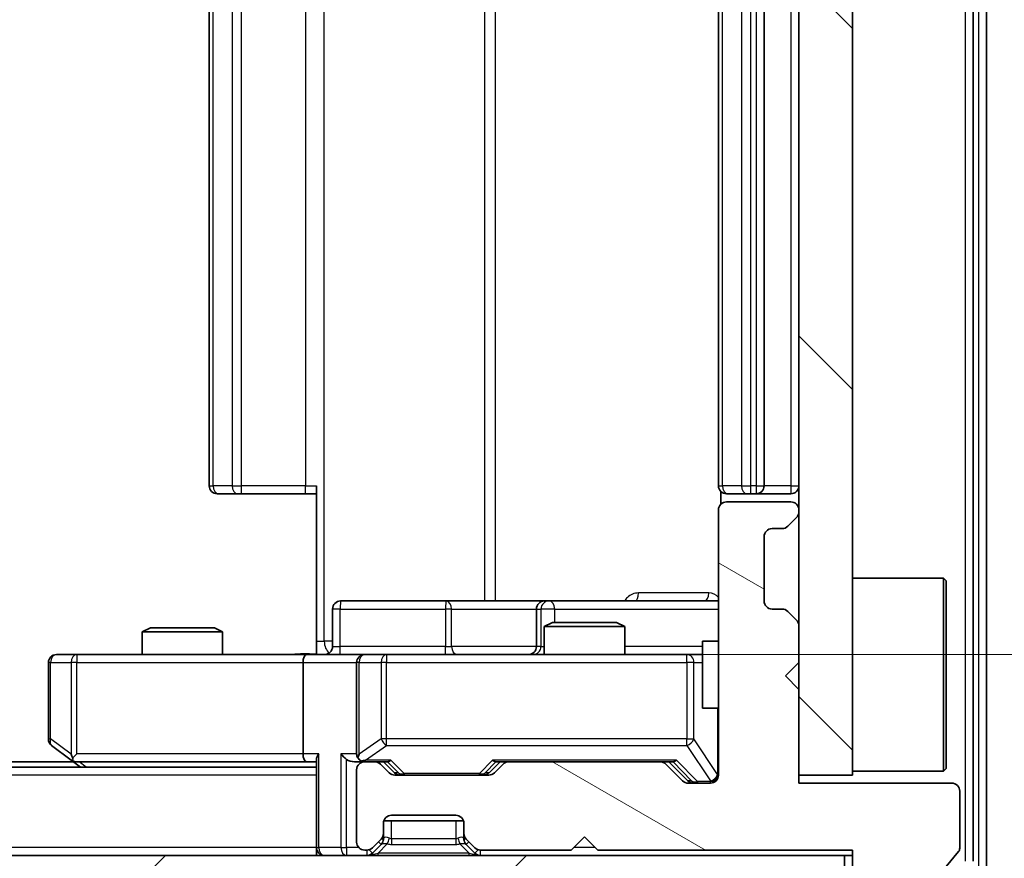
# Model space of a CAD drawing. Units: millimetres. Extents: x 36 to 5244, y 20 to 863.
# Drawn here: x 1802 to 1839, y 661 to 693 of the extents above; entities that cross this region are included whole.
import ezdxf

# ---------------------------------------------------------------- set-up
doc = ezdxf.new("R2010")
doc.units = ezdxf.units.MM
doc.header["$LTSCALE"] = 2.5
doc.layers.get('Defpoints').update_dxf_attribs({"lineweight": 25})
for name, color, linetype, lineweight in [('Dimension (ISO)', 7, 'Continuous', 18), ('Dimension (ISO) @ 1', 7, 'Continuous', 18), ('Visible (ISO)', 7, 'Continuous', 35), ('Visible Narrow (ISO)', 7, 'Continuous', 25)]:
    doc.layers.add(name, color=color, linetype=linetype, lineweight=lineweight)
doc.layers.add('Hatch (ISO)', color=1, linetype='Continuous', lineweight=18, true_color=0xff0000)
doc.styles.add('Note Text (TK)', font='MS PGothic.ttf')
doc.dimstyles.new('Default - Method 1b (TK)', dxfattribs={"dimscale": 2.5, "dimtxt": 2.5, "dimasz": 2.5, "dimexe": 1, "dimexo": 1.5, "dimgap": 1, "dimtad": 1, "dimrnd": 1e-08, "dimdsep": 46, "dimtxsty": 'Note Text (TK)', "dimcen": 0.09, "dimdle": 5, "dimclrd": 100, "dimclre": 100, "dimclrt": 7, "dimadec": 1, "dimazin": 1, "dimtfac": 1, "dimtmove": 0, "dimatfit": 3, "dimfxl": 0, "dimtolj": 1, "dimlwd": -1, "dimlwe": -1, "dimarcsym": 0})

# ---------------------------------------------------------------- blocks, each defined once
blk = doc.blocks.new('*D36')
at = {"layer": 'Defpoints', "color": 0, "transparency": 16777216}
for p in [(1685.007, 664.48), (1831.007, 664.48), (1831.007, 628.48)]:
    blk.add_point(p, dxfattribs=at)
at = {"layer": 'Dimension (ISO)', "color": 100, "transparency": 16777216}
for p, q in [((1685.007, 659.98), (1685.007, 625.48)), ((1831.007, 659.98), (1831.007, 625.48)), ((1692.507, 628.48), (1823.507, 628.48))]:
    blk.add_line(p, q, dxfattribs=at)
for points in [[(1692.507, 629.73), (1692.507, 627.23), (1685.007, 628.48)], [(1823.507, 629.73), (1823.507, 627.23), (1831.007, 628.48)]]:
    blk.add_solid(points, dxfattribs=at)
at = {"layer": 'Dimension (ISO)', "color": 7, "transparency": 16777216, "insert": (1750.699, 635.23), "char_height": 7.5, "attachment_point": 4, "style": 'Note Text (TK)'}
blk.add_mtext('\\A1;146', dxfattribs=at)
blk = doc.blocks.new('*D28')
at = {"layer": 'Defpoints', "color": 0, "transparency": 16777216}
for p in [(1812.632, 712.98), (1812.632, 668.98), (1865.298, 668.98)]:
    blk.add_point(p, dxfattribs=at)
at = {"layer": 'Dimension (ISO)', "color": 100, "transparency": 16777216}
for p, q in [((1817.132, 712.98), (1868.298, 712.98)), ((1865.298, 705.48), (1865.298, 676.48)), ((1817.132, 668.98), (1868.298, 668.98))]:
    blk.add_line(p, q, dxfattribs=at)
for points in [[(1864.048, 705.48), (1866.548, 705.48), (1865.298, 712.98)], [(1864.048, 676.48), (1866.548, 676.48), (1865.298, 668.98)]]:
    blk.add_solid(points, dxfattribs=at)
at = {"layer": 'Dimension (ISO)', "color": 7, "transparency": 16777216, "insert": (1858.548, 685.888), "char_height": 7.5, "attachment_point": 4, "rotation": 90, "style": 'Note Text (TK)'}
blk.add_mtext('\\A1;44', dxfattribs=at)

msp = doc.modelspace()

# ---------------------------------------------------------------- hatches: boundary and pattern name
at = {"layer": 'Hatch (ISO)'}
h = msp.add_hatch(dxfattribs=at)
h.set_pattern_fill('ANSI31', color=256, scale=76.2, angle=90.00021, style=0)
h.set_pattern_definition([(135.0002, (980.25, -4), (-6.73517, -6.73522), [])])
h.paths.add_polyline_path([(1831.0075, 664.48), (1833.0075, 664.48), (1833.0075, 717.48), (1831.0075, 717.48)])
h = msp.add_hatch(dxfattribs=at)
h.set_pattern_fill('ANSI31', color=256, scale=76.2, angle=105.00025, style=0)
h.set_pattern_definition([(150.0002, (980.25, -4), (-4.762465, -8.24891), [])])
edge = h.paths.add_edge_path()
edge.add_line((1823.5075, 661.68), (1833.0075, 661.68))
edge.add_line((1833.0075, 661.68), (1833.0075, 658.98))
edge.add_ellipse((1833.3075, 658.98), major_axis=(0, -0.3), ratio=1, start_angle=270, end_angle=360)
edge.add_line((1833.3075, 658.68), (1834.4138, 658.68))
edge.add_ellipse((1834.4138, 658.88), major_axis=(0.2, 0), ratio=1, start_angle=270, end_angle=320.19443)
edge.add_line((1834.5675, 658.752), (1836.9611, 661.6244))
edge.add_ellipse((1836.8075, 661.7524), major_axis=(0.128, 0.1536), ratio=1, start_angle=270, end_angle=309.80557)
edge.add_line((1837.0075, 661.7524), (1837.0075, 663.88))
edge.add_ellipse((1836.7075, 663.88), major_axis=(0, 0.3), ratio=1, start_angle=270, end_angle=360)
edge.add_line((1836.7075, 664.18), (1831.0075, 664.18))
edge.add_line((1831.0075, 664.18), (1831.0075, 667.68))
edge.add_line((1831.0075, 667.68), (1830.5075, 668.18))
edge.add_line((1830.5075, 668.18), (1831.0075, 668.68))
edge.add_line((1831.0075, 668.68), (1831.0075, 670.0557))
edge.add_ellipse((1830.7075, 670.0557), major_axis=(0, 0.3), ratio=1, start_angle=270, end_angle=315)
edge.add_line((1830.9196, 670.2679), (1830.5954, 670.5921))
edge.add_ellipse((1830.3832, 670.38), major_axis=(-0.2121, 0.2121), ratio=1, start_angle=270, end_angle=315)
edge.add_line((1830.3832, 670.68), (1830.0075, 670.68))
edge.add_ellipse((1830.0075, 670.98), major_axis=(-0.3, 0), ratio=1, start_angle=0, end_angle=90, ccw=False)
edge.add_line((1829.7075, 670.98), (1829.7075, 673.38))
edge.add_ellipse((1830.0075, 673.38), major_axis=(0, 0.3), ratio=1, start_angle=0, end_angle=90, ccw=False)
edge.add_line((1830.0075, 673.68), (1830.3832, 673.68))
edge.add_ellipse((1830.3832, 673.98), major_axis=(0.3, 0), ratio=1, start_angle=270, end_angle=315)
edge.add_line((1830.5954, 673.7679), (1830.9196, 674.0921))
edge.add_ellipse((1830.7075, 674.3043), major_axis=(0.2121, 0.2121), ratio=1, start_angle=270, end_angle=315)
edge.add_line((1831.0075, 674.3043), (1831.0075, 674.38))
edge.add_ellipse((1830.7075, 674.38), major_axis=(0, 0.3), ratio=1, start_angle=270, end_angle=360)
edge.add_line((1830.7075, 674.68), (1828.3075, 674.68))
edge.add_ellipse((1828.3075, 674.38), major_axis=(-0.3, 0), ratio=1, start_angle=270, end_angle=360)
edge.add_line((1828.0075, 674.38), (1828.0075, 664.48))
edge.add_ellipse((1827.7075, 664.48), major_axis=(0, -0.3), ratio=1, start_angle=0, end_angle=90, ccw=False)
edge.add_line((1827.7075, 664.18), (1826.8818, 664.18))
edge.add_ellipse((1826.8818, 664.48), major_axis=(-0.3, 0), ratio=1, start_angle=45, end_angle=90, ccw=False)
edge.add_line((1826.6696, 664.2679), (1826.0454, 664.8921))
edge.add_ellipse((1825.8332, 664.68), major_axis=(-0.2121, 0.2121), ratio=1, start_angle=270, end_angle=315)
edge.add_line((1825.8332, 664.98), (1820.1818, 664.98))
edge.add_ellipse((1820.1818, 664.68), major_axis=(-0.3, 0), ratio=1, start_angle=270, end_angle=315)
edge.add_line((1819.9696, 664.8921), (1819.6454, 664.5679))
edge.add_ellipse((1819.4332, 664.78), major_axis=(-0.2121, -0.2121), ratio=1, start_angle=45, end_angle=90, ccw=False)
edge.add_line((1819.4332, 664.48), (1815.9318, 664.48))
edge.add_ellipse((1815.9318, 664.78), major_axis=(-0.3, 0), ratio=1, start_angle=45, end_angle=90, ccw=False)
edge.add_line((1815.7196, 664.5679), (1815.3954, 664.8921))
edge.add_ellipse((1815.1832, 664.68), major_axis=(-0.2121, 0.2121), ratio=1, start_angle=270, end_angle=315)
edge.add_line((1815.1832, 664.98), (1814.8075, 664.98))
edge.add_ellipse((1814.8075, 664.68), major_axis=(-0.3, 0), ratio=1, start_angle=270, end_angle=360)
edge.add_line((1814.5075, 664.68), (1814.5075, 661.98))
edge.add_ellipse((1814.8075, 661.98), major_axis=(0, -0.3), ratio=1, start_angle=270, end_angle=360)
edge.add_line((1814.8075, 661.68), (1814.8832, 661.68))
edge.add_ellipse((1814.8832, 661.98), major_axis=(0.3, 0), ratio=1, start_angle=270, end_angle=315)
edge.add_line((1815.0954, 661.7679), (1815.4196, 662.0921))
edge.add_ellipse((1815.2075, 662.3043), major_axis=(0.2121, 0.2121), ratio=1, start_angle=270, end_angle=315)
edge.add_line((1815.5075, 662.3043), (1815.5075, 662.68))
edge.add_ellipse((1815.8075, 662.68), major_axis=(0, 0.3), ratio=1, start_angle=0, end_angle=90, ccw=False)
edge.add_line((1815.8075, 662.98), (1818.2075, 662.98))
edge.add_ellipse((1818.2075, 662.68), major_axis=(0.3, 0), ratio=1, start_angle=0, end_angle=90, ccw=False)
edge.add_line((1818.5075, 662.68), (1818.5075, 662.3043))
edge.add_ellipse((1818.8075, 662.3043), major_axis=(0, -0.3), ratio=1, start_angle=270, end_angle=315)
edge.add_line((1818.5954, 662.0921), (1818.9196, 661.7679))
edge.add_ellipse((1819.1318, 661.98), major_axis=(0.2121, -0.2121), ratio=1, start_angle=270, end_angle=315)
edge.add_line((1819.1318, 661.68), (1822.5075, 661.68))
edge.add_line((1822.5075, 661.68), (1823.0075, 662.18))
edge.add_line((1823.0075, 662.18), (1823.5075, 661.68))
h = msp.add_hatch(dxfattribs=at)
h.set_pattern_fill('ANSI31', color=256, scale=76.2, style=0)
h.set_pattern_definition([(45, (980.25, -4), (-6.73519, 6.73519), [])])
h.paths.add_polyline_path([(1683.3075, 661.48), (1683.3075, 659.48), (1832.7075, 659.48), (1832.7075, 661.48)])

# ---------------------------------------------------------------- linework, layer by layer
at = {"layer": 'Visible (ISO)'}
for p, q in [((1838.0075, 661.0886), (1838.0075, 720.8714)), ((1837.5075, 661.2696), (1837.5075, 720.6904)), ((1831.0075, 717.48), (1831.0075, 664.48)), ((1833.0075, 664.48), (1833.0075, 717.48)), ((1809.0075, 706.68), (1809.0075, 675.28)), ((1828.0075, 706.68), (1828.0075, 675.28)), ((1829.7075, 675.28), (1829.7075, 706.68)), ((1813.0075, 669.48), (1813.0075, 675.28)), ((1809.3661, 674.98), (1809.3075, 674.98)), ((1809.3661, 674.98), (1810.0732, 674.98)), ((1810.2146, 674.98), (1810.0732, 674.98)), ((1810.2146, 674.98), (1812.5933, 674.98)), ((1813.0075, 674.98), (1812.5933, 674.98)), ((1828.0973, 675.0659), (1828.0973, 674.5941)), ((1828.3661, 674.98), (1828.3075, 674.98)), ((1828.3661, 674.98), (1829.0732, 674.98)), ((1829.2146, 674.98), (1829.0732, 674.98)), ((1829.2146, 674.98), (1829.4075, 674.98)), ((1829.4075, 674.98), (1830.7075, 674.98)), ((1830.7075, 674.68), (1828.3075, 674.68)), ((1828.0075, 674.38), (1828.0075, 664.48)), ((1830.5954, 673.7679), (1830.9196, 674.0921)), ((1831.0075, 674.3043), (1831.0075, 674.38)), ((1829.7075, 670.98), (1829.7075, 673.38)), ((1830.0075, 673.68), (1830.3832, 673.68)), ((1833.0075, 671.83), (1836.4075, 671.83)), ((1836.4075, 664.63), (1836.4075, 671.83)), ((1836.5075, 671.73), (1836.4075, 671.83)), ((1836.5075, 671.73), (1836.5075, 664.73)), ((1817.8384, 670.98), (1813.9088, 670.98)), ((1821.513, 670.98), (1817.8384, 670.98)), ((1821.6845, 670.98), (1821.513, 670.98)), ((1828.0075, 670.98), (1821.6845, 670.98)), ((1813.6088, 669.28), (1813.6088, 670.68)), ((1821.213, 670.68), (1821.213, 669.28)), ((1830.3832, 670.68), (1830.0075, 670.68)), ((1830.9196, 670.2679), (1830.5954, 670.5921)), ((1821.8142, 670.18), (1821.5075, 670.0266)), ((1821.8142, 670.18), (1824.2008, 670.18)), ((1824.2008, 670.18), (1824.5075, 670.0266)), ((1831.0075, 668.68), (1831.0075, 670.0557)), ((1806.8142, 669.98), (1806.5075, 669.8266)), ((1809.5075, 669.8266), (1806.5075, 669.8266)), ((1806.5075, 668.98), (1806.5075, 669.8266)), ((1806.8142, 669.98), (1809.2008, 669.98)), ((1809.2008, 669.98), (1809.5075, 669.8266)), ((1809.5075, 668.98), (1809.5075, 669.8266)), ((1824.5075, 670.0266), (1821.5075, 670.0266)), ((1821.5075, 668.98), (1821.5075, 670.0266)), ((1824.5075, 668.98), (1824.5075, 670.0266)), ((1813.0075, 669.48), (1813.0075, 668.9877)), ((1827.4075, 669.48), (1827.4075, 666.98)), ((1828.0075, 669.48), (1827.4075, 669.48)), ((1804.0709, 668.98), (1803.3075, 668.98)), ((1812.6318, 668.98), (1804.0709, 668.98)), ((1812.6318, 668.98), (1814.8075, 668.98)), ((1815.6257, 668.98), (1814.8075, 668.98)), ((1826.8221, 668.98), (1815.6257, 668.98)), ((1827.4075, 668.98), (1826.8221, 668.98)), ((1803.0075, 668.68), (1803.0075, 665.83)), ((1812.5075, 668.68), (1812.5075, 665.28)), ((1814.5075, 668.68), (1814.5075, 665.28)), ((1830.5075, 668.18), (1831.0075, 668.68)), ((1831.0075, 667.68), (1830.5075, 668.18)), ((1831.0075, 664.18), (1831.0075, 667.68)), ((1828.0075, 666.98), (1827.4075, 666.98)), ((1803.1275, 665.59), (1803.8608, 665.04)), ((1804.0709, 665.28), (1803.9153, 665.1244)), ((1803.9408, 664.98), (1712.0742, 664.98)), ((1803.8608, 665.04), (1804.2075, 664.78)), ((1804.0408, 664.98), (1812.6318, 664.98)), ((1812.6318, 664.98), (1813.0075, 664.98)), ((1813.0075, 665.0679), (1813.0075, 661.78)), ((1814.4318, 664.98), (1814.8075, 664.98)), ((1815.1832, 664.98), (1814.8075, 664.98)), ((1815.1832, 664.98), (1815.6836, 664.98)), ((1815.9196, 664.5679), (1815.5075, 664.98)), ((1819.4454, 664.5679), (1819.8575, 664.98)), ((1819.6814, 664.98), (1820.1818, 664.98)), ((1825.8332, 664.98), (1820.1818, 664.98)), ((1825.8332, 664.98), (1826.3336, 664.98)), ((1826.1575, 664.98), (1826.8696, 664.2679)), ((1813.0075, 664.78), (1703.0075, 664.78)), ((1814.5075, 664.68), (1814.5075, 661.98)), ((1815.7196, 664.5679), (1815.3954, 664.8921)), ((1819.9696, 664.8921), (1819.6454, 664.5679)), ((1826.6696, 664.2679), (1826.0454, 664.8921)), ((1833.0075, 664.63), (1836.4075, 664.63)), ((1836.5075, 664.73), (1836.4075, 664.63)), ((1819.4332, 664.48), (1815.9318, 664.48)), ((1827.7075, 664.18), (1826.8818, 664.18)), ((1831.0075, 664.48), (1833.0075, 664.48)), ((1836.7075, 664.18), (1831.0075, 664.18)), ((1837.0075, 661.7524), (1837.0075, 663.88)), ((1815.5247, 662.78), (1818.4903, 662.78)), ((1815.8075, 662.98), (1818.2075, 662.98)), ((1815.5075, 662.3043), (1815.5075, 662.68)), ((1818.5075, 662.68), (1818.5075, 662.3043)), ((1815.0954, 661.7679), (1815.4196, 662.0921)), ((1815.5075, 662.1043), (1815.5075, 662.3043)), ((1818.5075, 662.3043), (1818.5075, 662.1043)), ((1818.5954, 662.0921), (1818.9196, 661.7679)), ((1822.5075, 661.68), (1823.0075, 662.18)), ((1823.0075, 662.18), (1823.5075, 661.68)), ((1813.0075, 661.48), (1813.0075, 661.78)), ((1814.8075, 661.68), (1814.8832, 661.68)), ((1815.0954, 661.5679), (1815.4196, 661.8921)), ((1815.4196, 661.8921), (1815.4401, 661.9126)), ((1818.5749, 661.9126), (1818.5954, 661.8921)), ((1818.5954, 661.8921), (1818.9196, 661.5679)), ((1819.1318, 661.68), (1822.5075, 661.68)), ((1823.5075, 661.68), (1833.0075, 661.68)), ((1833.0075, 661.68), (1833.0075, 658.98)), ((1834.5675, 658.752), (1836.9611, 661.6244)), ((1832.7075, 661.48), (1683.3075, 661.48)), ((1832.7075, 659.48), (1832.7075, 661.48)), ((1832.7075, 661.48), (1833.0075, 661.48))]:
    msp.add_line(p, q, dxfattribs=at)
for centre, radius, start, end in [((1809.3075, 675.28), 0.3, 180, 270), ((1828.3075, 675.28), 0.3, 180, 270), ((1829.4075, 675.28), 0.3, 270, 0), ((1830.7075, 675.28), 0.3, 270, 0), ((1828.3075, 674.38), 0.3, 90, 180), ((1830.7075, 674.38), 0.3, 0, 90), ((1830.7075, 674.3043), 0.3, 315, 0), ((1830.3832, 673.98), 0.3, 270, 315), ((1830.0075, 673.38), 0.3, 90, 180), ((1813.9088, 670.68), 0.3, 90, 180), ((1821.513, 670.68), 0.3, 90, 180), ((1830.0075, 670.98), 0.3, 180, 270), ((1830.3832, 670.38), 0.3, 45, 90), ((1830.7075, 670.0557), 0.3, 0, 45), ((1803.3075, 668.68), 0.3, 90, 180), ((1813.3088, 669.28), 0.3, 270, 0), ((1814.8075, 668.68), 0.3, 90, 180), ((1820.913, 669.28), 0.3, 270, 0), ((1803.3075, 665.83), 0.3, 180, 233.1301), ((1814.8075, 665.28), 0.3, 180, 211.24445), ((1804.0408, 665.28), 0.3, 233.1301, 246.56202), ((1804.0408, 665.28), 0.3, 246.56202, 270), ((1814.8075, 664.68), 0.3, 90, 180), ((1814.8075, 665.28), 0.3, 246.56202, 270), ((1815.1832, 664.68), 0.3, 45, 90), ((1820.1818, 664.68), 0.3, 90, 135), ((1825.8332, 664.68), 0.3, 45, 90), ((1815.9318, 664.78), 0.3, 225, 270), ((1819.4332, 664.78), 0.3, 270, 315), ((1826.8818, 664.48), 0.3, 225, 270), ((1827.7075, 664.48), 0.3, 270, 0), ((1836.7075, 663.88), 0.3, 0, 90), ((1815.8075, 662.68), 0.3, 90, 180), ((1818.2075, 662.68), 0.3, 0, 90), ((1814.8075, 661.98), 0.3, 180, 270), ((1815.2075, 662.3043), 0.3, 315, 0), ((1815.2075, 662.1043), 0.3, 315, 0), ((1818.8075, 662.3043), 0.3, 180, 225), ((1818.8075, 662.1043), 0.3, 180, 225), ((1813.3075, 661.78), 0.3, 180, 270), ((1814.8832, 661.98), 0.3, 270, 315), ((1819.1318, 661.98), 0.3, 225, 270), ((1836.8075, 661.7524), 0.2, 320.19443, 0), ((1814.8832, 661.78), 0.3, 270, 315), ((1819.1318, 661.78), 0.3, 225, 270)]:
    msp.add_arc(centre, radius, start, end, dxfattribs=at)
for centre, major_axis, ratio, start_param, end_param in [((1812.6318, 668.68), (0, -0.3), 0.4142136, 3.1415927, 4.712389), ((1812.6318, 665.28), (0, -0.3), 0.4142136, 4.712389, 6.2831853), ((1813.3075, 665.28), (0.2772, 0.2772), 0.4142136, 1.9634954, 2.7488936), ((1814.1318, 665.28), (-0.2772, 0.2772), 0.4142136, 1.1780972, 1.9634954), ((1804.0709, 665.2574), (0.2411, -0.4823), 0.3700244, 4.5294454, 4.8041722), ((1814.4318, 665.28), (-0.4243, 0), 0.7071068, 0.7853982, 1.5707963), ((1814.8075, 665.2574), (-0.2515, -0.483), 0.3384375, 4.8868428, 5.1615697), ((1814.8397, 665.28), (-0.6487, -0.2044), 0.3384375, 1.230115, 1.4645462), ((1815.7867, 665.28), (0.1246, 0.2958), 0.4004104, 3.3086173, 3.9521184), ((1819.5783, 665.28), (-0.1246, 0.2958), 0.4004104, 2.3310669, 2.974568), ((1826.4367, 665.28), (0.1246, 0.2958), 0.4004104, 3.3086173, 3.9521184), ((1816.1318, 664.78), (-0.3, 0), 0.9998508, 0.7853235, 1.5707963), ((1819.2332, 664.78), (0.3, 0), 0.9998508, 4.712389, 5.4978618), ((1827.0818, 664.48), (-0.3, 0), 0.9998508, 0.7853235, 1.5707963)]:
    msp.add_ellipse(centre, major_axis=major_axis, ratio=ratio, start_param=start_param, end_param=end_param, dxfattribs=at)
for points, knots in [([(1811.8449, 668.98), (1812.0053, 668.98), (1812.1654, 668.9923), (1812.5528, 669.0087), (1812.7805, 669.0035), (1813.0075, 668.9918)], [0, 0, 0, 0, 0.04811042, 0.04811042, 0.11629634, 0.11629634, 0.11629634, 0.11629634]), ([(1803.9215, 665.0047), (1803.9204, 665.0075), (1803.9194, 665.0104), (1803.9145, 665.0271), (1803.9117, 665.0486), (1803.9116, 665.0856), (1803.9129, 665.1053), (1803.9153, 665.1244)], [0.250886757, 0.250886757, 0.250886757, 0.250886757, 0.252877969, 0.252877969, 0.261958418, 0.261958418, 0.268388032, 0.268388032, 0.268388032, 0.268388032]), ([(1814.6882, 665.0047), (1814.6826, 665.0072), (1814.6771, 665.0097), (1814.6432, 665.0269), (1814.617, 665.0463), (1814.5797, 665.0835), (1814.5633, 665.1044), (1814.551, 665.1244)], [0.381031219, 0.381031219, 0.381031219, 0.381031219, 0.382741903, 0.382741903, 0.391761654, 0.391761654, 0.398553638, 0.398553638, 0.398553638, 0.398553638])]:
    msp.add_open_spline(points, degree=3, knots=knots, dxfattribs=at)
at = {"layer": 'Visible Narrow (ISO)'}
for p, q in [((1837.7075, 720.8714), (1837.7075, 661.0886)), ((1837.2075, 720.6904), (1837.2075, 661.2696)), ((1813.3004, 669.48), (1813.3004, 712.48)), ((1819.2784, 710.98), (1819.2784, 670.98)), ((1819.6827, 670.98), (1819.6827, 710.98)), ((1809.1539, 675.28), (1809.1539, 706.68)), ((1809.861, 706.68), (1809.861, 675.28)), ((1810.2146, 675.28), (1810.2146, 706.68)), ((1812.5933, 706.68), (1812.5933, 675.28)), ((1828.1539, 675.28), (1828.1539, 706.68)), ((1828.861, 706.68), (1828.861, 675.28)), ((1829.2146, 675.28), (1829.2146, 706.68)), ((1829.4075, 706.68), (1829.4075, 675.28)), ((1830.7075, 706.68), (1830.7075, 675.28)), ((1809.0075, 675.28), (1809.1539, 675.28)), ((1809.861, 675.28), (1809.1539, 675.28)), ((1809.861, 675.28), (1810.2146, 675.28)), ((1810.2146, 674.98), (1810.2146, 675.28)), ((1812.5933, 675.28), (1810.2146, 675.28)), ((1812.5933, 674.98), (1812.5933, 675.28)), ((1812.5933, 675.28), (1813.0075, 675.28)), ((1828.0075, 675.28), (1828.1539, 675.28)), ((1828.861, 675.28), (1828.1539, 675.28)), ((1828.861, 675.28), (1829.2146, 675.28)), ((1829.4075, 675.28), (1829.2146, 675.28)), ((1829.2146, 674.98), (1829.2146, 675.28)), ((1829.4075, 675.28), (1829.4075, 674.98)), ((1829.4075, 675.28), (1829.7075, 675.28)), ((1830.7075, 675.28), (1829.7075, 675.28)), ((1830.7075, 675.28), (1830.7075, 674.98)), ((1830.7075, 675.28), (1831.0075, 675.28)), ((1827.6524, 671.28), (1825.0223, 671.28)), ((1813.8957, 670.68), (1813.6088, 670.68)), ((1813.8957, 669.28), (1813.8957, 670.68)), ((1813.8957, 670.68), (1817.8254, 670.68)), ((1818.0506, 670.68), (1817.8254, 670.68)), ((1817.8254, 670.68), (1817.8254, 669.28)), ((1818.0506, 670.68), (1821.213, 670.68)), ((1818.0506, 669.28), (1818.0506, 670.68)), ((1821.2133, 670.68), (1821.213, 670.68)), ((1821.2133, 670.68), (1821.3848, 670.68)), ((1821.2133, 669.28), (1821.2133, 670.68)), ((1821.8967, 670.68), (1821.3848, 670.68)), ((1821.3848, 670.68), (1821.3848, 669.28)), ((1821.8967, 670.18), (1821.8967, 670.68)), ((1821.8967, 670.68), (1828.0075, 670.68)), ((1813.0075, 669.48), (1813.3004, 669.48)), ((1813.6088, 669.48), (1813.3004, 669.48)), ((1804.0709, 668.98), (1804.0709, 668.68)), ((1813.6088, 669.28), (1813.8957, 669.28)), ((1817.8254, 669.28), (1813.8957, 669.28)), ((1815.6257, 668.98), (1815.6257, 668.68)), ((1817.8254, 669.28), (1818.0506, 669.28)), ((1821.213, 669.28), (1818.0506, 669.28)), ((1821.213, 669.28), (1821.2133, 669.28)), ((1821.3848, 669.28), (1821.2133, 669.28)), ((1821.3848, 669.28), (1821.5075, 669.28)), ((1827.4075, 669.28), (1824.5075, 669.28)), ((1826.8221, 668.68), (1826.8221, 668.98)), ((1803.0881, 668.68), (1803.0075, 668.68)), ((1803.0881, 665.83), (1803.0881, 668.68)), ((1803.0881, 668.68), (1803.8515, 668.68)), ((1804.0709, 668.68), (1803.8515, 668.68)), ((1803.8515, 668.68), (1803.8515, 665.2574)), ((1804.0709, 668.68), (1812.5075, 668.68)), ((1804.0709, 665.28), (1804.0709, 668.68)), ((1812.5075, 668.68), (1814.5075, 668.68)), ((1814.6028, 668.68), (1814.5075, 668.68)), ((1814.6028, 665.2574), (1814.6028, 668.68)), ((1814.6028, 668.68), (1815.4211, 668.68)), ((1815.6257, 668.68), (1815.4211, 668.68)), ((1815.4211, 668.68), (1815.4211, 665.83)), ((1815.6257, 665.83), (1815.6257, 668.68)), ((1815.6257, 668.68), (1826.8221, 668.68)), ((1827.0904, 668.68), (1826.8221, 668.68)), ((1826.8221, 668.68), (1826.8221, 665.83)), ((1827.0904, 665.83), (1827.0904, 668.68)), ((1827.0904, 668.68), (1827.4075, 668.68)), ((1827.9758, 666.98), (1827.9758, 664.5019)), ((1803.0075, 665.83), (1803.0881, 665.83)), ((1803.8515, 665.2574), (1803.0881, 665.83)), ((1815.4211, 665.83), (1814.6028, 665.2574)), ((1815.6257, 665.83), (1815.4211, 665.83)), ((1815.6257, 665.59), (1815.6257, 665.83)), ((1826.8221, 665.83), (1815.6257, 665.83)), ((1826.8221, 665.59), (1826.8221, 665.83)), ((1826.8221, 665.83), (1827.0904, 665.83)), ((1827.9758, 664.5019), (1827.0904, 665.83)), ((1812.5075, 665.28), (1804.0709, 665.28)), ((1813.0954, 665.28), (1812.5075, 665.28)), ((1813.0954, 661.78), (1813.0954, 665.28)), ((1813.9196, 665.28), (1813.9196, 661.78)), ((1814.5075, 665.28), (1813.9196, 665.28)), ((1814.8397, 665.04), (1815.6257, 665.59)), ((1815.6257, 665.59), (1826.8221, 665.59)), ((1826.8221, 665.59), (1827.7075, 664.2619)), ((1804.421, 664.78), (1804.1543, 664.98)), ((1814.1318, 661.78), (1814.1318, 665.0679)), ((1815.7867, 665.04), (1814.8397, 665.04)), ((1815.6605, 664.98), (1816.0631, 664.5679)), ((1816.2752, 664.54), (1815.7867, 665.04)), ((1819.5783, 665.04), (1819.0898, 664.54)), ((1819.3019, 664.5679), (1819.7045, 664.98)), ((1826.4367, 665.04), (1819.5783, 665.04)), ((1826.3105, 664.98), (1827.0062, 664.2679)), ((1827.2183, 664.24), (1826.4367, 665.04)), ((1816.0631, 664.5679), (1815.9196, 664.5679)), ((1819.4454, 664.5679), (1819.3019, 664.5679)), ((1813.0075, 664.48), (1703.0075, 664.48)), ((1816.2752, 664.54), (1816.2752, 664.48)), ((1819.0898, 664.54), (1816.2752, 664.54)), ((1819.0898, 664.48), (1819.0898, 664.54)), ((1827.0062, 664.2679), (1826.8696, 664.2679)), ((1827.2183, 664.24), (1827.2183, 664.18)), ((1827.7075, 664.24), (1827.2183, 664.24)), ((1827.7075, 664.2619), (1827.7075, 664.24)), ((1827.7075, 664.18), (1827.7075, 664.24)), ((1827.9758, 664.5019), (1828.0075, 664.5019)), ((1815.8075, 662.1043), (1815.8075, 662.78)), ((1818.2075, 662.78), (1818.2075, 662.1043)), ((1815.4196, 661.8921), (1815.3196, 661.9921)), ((1815.4311, 662.1043), (1815.5075, 662.1043)), ((1815.5177, 662.1247), (1815.5075, 662.1043)), ((1818.2075, 662.1043), (1815.8075, 662.1043)), ((1815.8075, 662.1043), (1815.8075, 661.8921)), ((1818.2075, 662.1043), (1818.2075, 661.8921)), ((1818.5075, 662.1043), (1818.4973, 662.1247)), ((1818.5075, 662.1043), (1818.5839, 662.1043)), ((1818.6954, 661.9921), (1818.5954, 661.8921)), ((1813.0075, 661.78), (1703.0075, 661.78)), ((1813.0075, 661.78), (1813.0954, 661.78)), ((1813.9196, 661.78), (1813.0954, 661.78)), ((1813.9196, 661.78), (1814.1318, 661.78)), ((1814.5839, 661.78), (1814.1318, 661.78)), ((1814.1318, 661.78), (1814.1318, 661.48)), ((1814.8832, 661.68), (1814.8832, 661.48)), ((1814.9703, 661.6929), (1815.0954, 661.5679)), ((1815.3075, 661.5679), (1815.6522, 661.9126)), ((1815.8075, 661.8921), (1818.2075, 661.8921)), ((1818.7075, 661.5679), (1818.3628, 661.9126)), ((1818.9196, 661.5679), (1819.0447, 661.6929)), ((1819.1318, 661.48), (1819.1318, 661.68)), ((1823.4075, 661.78), (1822.6075, 661.78)), ((1818.7075, 661.5679), (1815.3075, 661.5679)), ((1815.3075, 661.48), (1815.3075, 661.5679)), ((1818.7075, 661.48), (1818.7075, 661.5679))]:
    msp.add_line(p, q, dxfattribs=at)
for centre, start, end in [((1815.8075, 662.4921), 255, 270), ((1818.2075, 662.4921), 270, 285)]:
    msp.add_arc(centre, 0.6, start, end, dxfattribs=at)
for centre, major_axis, ratio, start_param, end_param in [((1809.3661, 675.28), (0, -0.3), 0.7071068, 4.712389, 6.2831853), ((1810.0732, 675.28), (0, -0.3), 0.7071068, 4.712389, 6.2831853), ((1828.3661, 675.28), (0, -0.3), 0.7071068, 4.712389, 6.2831853), ((1829.0732, 675.28), (0, -0.3), 0.7071068, 4.712389, 6.2831853), ((1824.8948, 671.28), (0, -0.3), 0.4251427, 0, 1.5707963), ((1827.4771, 671.28), (0, -0.3), 0.5845417, 0, 1.5707963), ((1813.9088, 670.68), (0, 0.3), 0.0436194, 0, 1.5707963), ((1817.8384, 670.68), (0, 0.3), 0.0436194, 0, 1.5707963), ((1817.8384, 670.68), (0, 0.3), 0.7071068, 4.712389, 6.2831853), ((1821.513, 670.68), (0, 0.3), 0.9990482, 0, 1.5707963), ((1821.6845, 670.68), (0, 0.3), 0.9990482, 0, 1.5707963), ((1821.6845, 670.68), (0, 0.3), 0.7071068, 4.712389, 6.2831853), ((1813.6539, 669.48), (0, 0.5), 0.7071068, 1.5707963, 2.6510965), ((1803.3075, 668.68), (0, 0.3), 0.7311768, 0, 1.5707963), ((1804.0709, 668.68), (0, 0.3), 0.7311768, 0, 1.5707963), ((1813.8826, 669.28), (0, -0.3), 0.0436194, 0, 1.5707963), ((1814.8075, 668.68), (0, 0.3), 0.682188, 0, 1.5707963), ((1815.6257, 668.68), (0, 0.3), 0.682188, 0, 1.5707963), ((1817.8123, 669.28), (0, -0.3), 0.0436194, 0, 1.5707963), ((1818.2627, 669.28), (0, -0.3), 0.7071068, 4.712389, 6.2831853), ((1820.9135, 669.28), (0, -0.3), 0.9990482, 0, 1.5707963), ((1821.0851, 669.28), (0, -0.3), 0.9990482, 0, 1.5707963), ((1826.8221, 668.68), (0, 0.3), 0.8944272, 4.712389, 6.2831853), ((1803.3075, 665.83), (-0.18, -0.24), 0.6509254, 5.1665473, 6.2831853), ((1815.6257, 665.83), (0.172, -0.2458), 0.6073134, 4.3105458, 5.4271839), ((1826.8221, 665.83), (0.2496, 0.1664), 0.7427814, 4.2525987, 5.5517379), ((1816.2752, 664.78), (-0.2146, -0.2096), 0.6901674, 0.0168833, 0.9775503), ((1816.2752, 664.78), (0, -0.3), 0.9998508, 5.4977125, 6.2831853), ((1819.0898, 664.78), (0, -0.3), 0.9998508, 0, 0.7854728), ((1819.0898, 664.78), (0.2146, -0.2096), 0.6901674, 5.305635, 6.266302), ((1827.2183, 664.48), (-0.2146, -0.2096), 0.6901674, 0.0168833, 0.9775503), ((1827.2183, 664.48), (0, -0.3), 0.9998508, 5.4977125, 6.2831853), ((1827.7075, 664.5019), (-0.2496, -0.1664), 0.7427814, 1.1110061, 2.4101453), ((1827.7075, 664.5019), (0.3, 0), 0.8, 4.712389, 6.2831853), ((1827.7075, 664.48), (0.3, 0), 0.8, 4.712389, 6.2831853), ((1815.2279, 662.1247), (0.2121, -0.2121), 0.9351131, 0, 0.8189169), ((1815.8075, 661.8557), (-0.2751, 0.289), 0.4138619, 5.3842077, 6.4314052), ((1815.6522, 662.1247), (0.0776, 0.2898), 0.2505628, 3.9605096, 4.7794265), ((1815.8075, 662.7043), (0, -0.6), 0.5, 6.0213859, 6.2831853), ((1818.2075, 662.7043), (0, -0.6), 0.5, 0, 0.2617994), ((1818.2075, 661.8557), (0.2751, 0.289), 0.4138619, 6.1349654, 7.1821629), ((1818.3628, 662.1247), (-0.0776, 0.2898), 0.2505628, 1.5037588, 2.3226757), ((1818.787, 662.1247), (-0.2121, -0.2121), 0.9351131, 5.4642684, 6.2831853), ((1813.3075, 661.78), (0, -0.3), 0.7071068, 4.712389, 6.2831853), ((1814.1318, 661.78), (0, -0.3), 0.7071068, 4.712389, 6.2831853), ((1815.8075, 661.8557), (0.3688, -0.0542), 0.100173, 2.0200464, 3.0672439), ((1818.2075, 661.8557), (0.3688, 0.0542), 0.100173, 0.0743487, 1.1215463), ((1815.7318, 661.78), (-0.6476, -0.2345), 0.1095524, 6.053417, 7.1006146), ((1818.2832, 661.78), (0.6476, -0.2345), 0.1095524, 5.465756, 6.5129536)]:
    msp.add_ellipse(centre, major_axis=major_axis, ratio=ratio, start_param=start_param, end_param=end_param, dxfattribs=at)
for points, knots in [([(1825.0223, 671.28), (1824.8724, 671.28), (1824.668, 671.1986), (1824.5342, 671.0285), (1824.5059, 670.98)], [-0.097565399, -0.097565399, -0.097565399, -0.097565399, -0.0487827, -0.031647657, -0.031647657, -0.031647657, -0.031647657]), ([(1828.0075, 671.099), (1828.0058, 671.1012), (1827.9139, 671.2147), (1827.7829, 671.28), (1827.6524, 671.28)], [-0.048272048, -0.048272048, -0.048272048, -0.048272048, -0.04737353, 0, 0, 0, 0]), ([(1811.8449, 668.98), (1811.9956, 668.98), (1812.2678, 668.9932), (1812.6759, 668.9979), (1812.9017, 668.9912), (1813.0075, 668.9877)], [0, 0, 0, 0, 0.04985924, 0.08309873, 0.11479384, 0.11479384, 0.11479384, 0.11479384])]:
    msp.add_open_spline(points, degree=3, knots=knots, dxfattribs=at)

# ---------------------------------------------------------------- dimensions: what is measured, and where the dimension line sits
at = {"layer": 'Dimension (ISO) @ 1', "color": 100, "true_color": 0x00ff3f}
for base, p1, p2, angle, picture, middle in [((1865.2983, 668.98), (1812.6318, 712.98), (1812.6318, 668.98), 270, '*D28', (1865.2983, 690.98)), ((1831.0075, 628.48), (1685.0075, 664.48), (1831.0075, 664.48), 180, '*D36', (1758.0075, 628.48))]:
    dim = msp.add_linear_dim(base=base, p1=p1, p2=p2, angle=angle, dimstyle='Default - Method 1b (TK)', override={"dimscale": 1, "dimtxt": 7.5, "dimasz": 7.5, "dimexe": 3, "dimexo": 4.5, "dimgap": 3, "dimdec": 2, "dimcen": 0.27, "dimtol": 0, "dimlim": 0, "dimtp": 0, "dimtm": 0, "dimtdec": 2, "dimtix": 0, "dimtofl": 0, "dimtmove": 0, "dimatfit": 1}, dxfattribs=at)
    dim.commit()
    dim.dimension.update_dxf_attribs({"geometry": picture, "text_midpoint": middle, "dimtype": 128})

doc.saveas('drawing.dxf')
